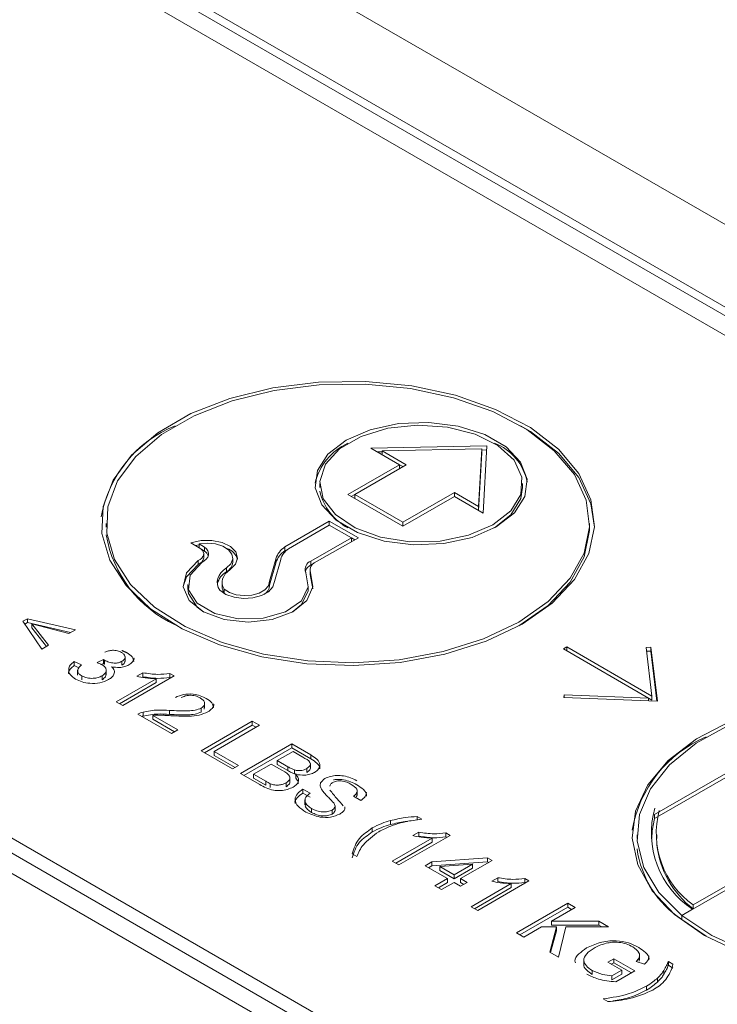
# Model space of a CAD drawing. Extents: x -2438 to -1867, y 1175 to 2170.
# Drawn here: x -2184 to -2183, y 1959 to 1960 of the extents above; entities that cross this region are included whole.
import ezdxf

# ---------------------------------------------------------------- set-up
doc = ezdxf.new("R2010")
doc.units = 0
doc.header["$MEASUREMENT"] = 0
doc.layers.add('Details', color=7, linetype='Continuous', lineweight=5)

msp = doc.modelspace()

# ---------------------------------------------------------------- linework, layer by layer
at = {"layer": 'Details', "color": 7, "linetype": 'Continuous', "lineweight": 9}
for p, q in [((-2181.2876, 1957.4847), (-2196.8942, 1966.4941)), ((-2181.3366, 1957.4798), (-2196.9432, 1966.4893)), ((-2182.7207, 1958.3365), (-2196.8072, 1966.4685)), ((-2180.8825, 1958.7964), (-2185.5212, 1961.4743)), ((-2180.9299, 1958.7917), (-2185.5273, 1961.4458)), ((-2180.0382, 1958.3235), (-2185.4223, 1961.4316)), ((-2185.1599, 1961.4144), (-2179.8615, 1958.3558)), ((-2183.0452, 1959.6092), (-2183.2343, 1959.6056)), ((-2183.2343, 1959.6056), (-2183.1877, 1959.5787)), ((-2183.2159, 1959.5995), (-2183.2235, 1959.5994)), ((-2183.0534, 1959.6045), (-2183.2159, 1959.6014)), ((-2183.2159, 1959.6014), (-2183.1766, 1959.5787)), ((-2183.2159, 1959.595), (-2183.2159, 1959.6014)), ((-2183.0587, 1959.5107), (-2183.0534, 1959.6045)), ((-2183.0534, 1959.598), (-2183.0534, 1959.6045)), ((-2183.0456, 1959.6027), (-2183.0534, 1959.6026)), ((-2183.0514, 1959.5), (-2183.0452, 1959.6092)), ((-2183.0587, 1959.5042), (-2183.0534, 1959.598)), ((-2183.1877, 1959.5787), (-2183.2716, 1959.5303)), ((-2183.1766, 1959.5787), (-2183.2604, 1959.5303)), ((-2183.1877, 1959.5787), (-2183.1821, 1959.5755)), ((-2183.1877, 1959.5723), (-2183.1877, 1959.5787)), ((-2183.3172, 1959.5479), (-2183.3172, 1959.5415)), ((-2182.9872, 1959.5415), (-2182.9872, 1959.5479)), ((-2183.2716, 1959.5303), (-2183.1818, 1959.4785)), ((-2183.2604, 1959.5303), (-2183.266, 1959.5271)), ((-2183.2604, 1959.5303), (-2183.1818, 1959.4849)), ((-2183.2604, 1959.5239), (-2183.2604, 1959.5303)), ((-2183.1818, 1959.4849), (-2183.098, 1959.5334)), ((-2183.1818, 1959.4785), (-2183.098, 1959.5269)), ((-2183.098, 1959.5334), (-2183.0587, 1959.5107)), ((-2183.098, 1959.5269), (-2183.098, 1959.5334)), ((-2183.098, 1959.5269), (-2183.0514, 1959.5)), ((-2183.0587, 1959.5042), (-2183.0587, 1959.5107)), ((-2183.6653, 1959.4831), (-2183.6653, 1959.4767)), ((-2183.3741, 1959.4448), (-2183.3019, 1959.4865)), ((-2183.3682, 1959.4418), (-2183.3019, 1959.4801)), ((-2183.3019, 1959.4865), (-2183.2544, 1959.4597)), ((-2183.3019, 1959.48), (-2183.3019, 1959.4865)), ((-2183.3019, 1959.4801), (-2183.2657, 1959.4596)), ((-2183.1818, 1959.4785), (-2183.1818, 1959.4849)), ((-2182.8779, 1959.4767), (-2182.8779, 1959.4831)), ((-2183.2657, 1959.4596), (-2183.332, 1959.4218)), ((-2183.2544, 1959.4597), (-2183.3264, 1959.4186)), ((-2183.2657, 1959.4596), (-2183.2601, 1959.4564)), ((-2183.2657, 1959.4532), (-2183.2657, 1959.4596)), ((-2183.5109, 1959.4415), (-2183.5272, 1959.4514)), ((-2183.52, 1959.447), (-2183.5139, 1959.4482)), ((-2183.5049, 1959.4444), (-2183.5139, 1959.4499)), ((-2183.5139, 1959.4435), (-2183.5139, 1959.4499)), ((-2183.5049, 1959.4379), (-2183.5139, 1959.4435)), ((-2183.5049, 1959.4379), (-2183.5049, 1959.4444)), ((-2183.3741, 1959.4383), (-2183.3741, 1959.4448)), ((-2183.3741, 1959.4383), (-2183.3682, 1959.4418)), ((-2183.5153, 1959.4163), (-2183.5153, 1959.4227)), ((-2183.5063, 1959.427), (-2183.5063, 1959.4334)), ((-2183.459, 1959.4203), (-2183.459, 1959.4267)), ((-2183.3991, 1959.3889), (-2183.3888, 1959.4248)), ((-2183.3912, 1959.3885), (-2183.381, 1959.4241)), ((-2183.3888, 1959.4183), (-2183.3888, 1959.4248)), ((-2183.4694, 1959.4043), (-2183.4694, 1959.4107)), ((-2183.3991, 1959.3824), (-2183.3888, 1959.4183)), ((-2183.3332, 1959.4086), (-2183.3332, 1959.4022)), ((-2183.332, 1959.4154), (-2183.332, 1959.4218)), ((-2183.327, 1959.4183), (-2183.332, 1959.4154)), ((-2183.3407, 1959.4059), (-2183.3363, 1959.3798)), ((-2183.3329, 1959.4064), (-2183.3284, 1959.3799)), ((-2183.3329, 1959.4), (-2183.3329, 1959.4064)), ((-2183.3329, 1959.4), (-2183.3289, 1959.3765)), ((-2183.5321, 1959.3835), (-2183.5321, 1959.377)), ((-2183.4765, 1959.3869), (-2183.4765, 1959.3805)), ((-2183.4733, 1959.3697), (-2183.4733, 1959.3761)), ((-2183.3991, 1959.3824), (-2183.3991, 1959.3889)), ((-2183.3363, 1959.3734), (-2183.3363, 1959.3798)), ((-2183.4733, 1959.3697), (-2183.4704, 1959.3674)), ((-2183.801, 1959.3236), (-2183.7935, 1959.3279)), ((-2183.7935, 1959.3279), (-2183.7154, 1959.31)), ((-2183.7935, 1959.3215), (-2183.7935, 1959.3279)), ((-2183.77, 1959.2785), (-2183.801, 1959.3236)), ((-2183.7978, 1959.319), (-2183.7935, 1959.3215)), ((-2183.7935, 1959.3215), (-2183.7233, 1959.3054)), ((-2183.7866, 1959.3196), (-2183.7592, 1959.2847)), ((-2183.7261, 1959.3038), (-2183.7866, 1959.3196)), ((-2183.7866, 1959.3132), (-2183.7866, 1959.3196)), ((-2183.7866, 1959.3132), (-2183.7627, 1959.2827)), ((-2183.7154, 1959.31), (-2183.7261, 1959.3038)), ((-2183.7592, 1959.2847), (-2183.77, 1959.2785)), ((-2182.9149, 1959.2818), (-2182.9205, 1959.2786)), ((-2182.9205, 1959.2786), (-2182.7818, 1959.1985)), ((-2182.7763, 1959.2017), (-2182.9149, 1959.2818)), ((-2182.9149, 1959.2753), (-2182.9149, 1959.2818)), ((-2182.778, 1959.2815), (-2182.7859, 1959.2812)), ((-2182.7859, 1959.2812), (-2182.7763, 1959.2017)), ((-2182.7674, 1959.1934), (-2182.778, 1959.2815)), ((-2182.778, 1959.275), (-2182.778, 1959.2815)), ((-2183.6345, 1959.2581), (-2183.6345, 1959.2661)), ((-2182.778, 1959.275), (-2182.7851, 1959.2748)), ((-2182.7681, 1959.1934), (-2182.778, 1959.275)), ((-2183.7175, 1959.2581), (-2183.7057, 1959.2525)), ((-2183.7175, 1959.2517), (-2183.7175, 1959.2581)), ((-2183.7175, 1959.2517), (-2183.7098, 1959.248)), ((-2183.6801, 1959.2563), (-2183.6694, 1959.2612)), ((-2183.6727, 1959.2533), (-2183.6694, 1959.2548)), ((-2183.6694, 1959.2548), (-2183.6694, 1959.2612)), ((-2183.668, 1959.2538), (-2183.668, 1959.2603)), ((-2183.6395, 1959.2522), (-2183.6395, 1959.2586)), ((-2183.7117, 1959.2439), (-2183.7117, 1959.2359)), ((-2183.705, 1959.2284), (-2183.705, 1959.2348)), ((-2183.6719, 1959.2285), (-2183.6719, 1959.2349)), ((-2183.6652, 1959.2367), (-2183.6652, 1959.2448)), ((-2183.649, 1959.1926), (-2183.5839, 1959.2301)), ((-2183.5547, 1959.2346), (-2183.6383, 1959.1864)), ((-2183.6155, 1959.2342), (-2183.6056, 1959.2399)), ((-2183.6056, 1959.2334), (-2183.6056, 1959.2399)), ((-2183.5839, 1959.2237), (-2183.5839, 1959.2301)), ((-2183.5616, 1959.2386), (-2183.5547, 1959.2346)), ((-2183.5616, 1959.2322), (-2183.5616, 1959.2386)), ((-2183.5616, 1959.2322), (-2183.5603, 1959.2314)), ((-2183.6434, 1959.1894), (-2183.5839, 1959.2237)), ((-2182.9194, 1959.2041), (-2182.92, 1959.1995)), ((-2182.92, 1959.1995), (-2182.7674, 1959.1934)), ((-2182.7818, 1959.1985), (-2182.9194, 1959.2041)), ((-2182.9194, 1959.1995), (-2182.9194, 1959.2041)), ((-2182.7763, 1959.1953), (-2182.7818, 1959.1985)), ((-2182.7818, 1959.194), (-2182.7818, 1959.1985)), ((-2182.7763, 1959.1953), (-2182.7763, 1959.2017)), ((-2183.6383, 1959.1864), (-2183.649, 1959.1926)), ((-2183.5104, 1959.1759), (-2183.5104, 1959.1823)), ((-2183.505, 1959.1826), (-2183.505, 1959.1906)), ((-2183.559, 1959.1407), (-2183.6136, 1959.1722)), ((-2183.6051, 1959.1694), (-2183.6051, 1959.1758)), ((-2183.5892, 1959.1704), (-2183.5483, 1959.1468)), ((-2183.5892, 1959.164), (-2183.5892, 1959.1704)), ((-2183.562, 1959.172), (-2183.562, 1959.1784)), ((-2183.5892, 1959.164), (-2183.5539, 1959.1436)), ((-2183.5108, 1959.1128), (-2183.4273, 1959.1611)), ((-2183.5053, 1959.1096), (-2183.4273, 1959.1546)), ((-2183.4155, 1959.1543), (-2183.4894, 1959.1116)), ((-2183.4273, 1959.1611), (-2183.4155, 1959.1543)), ((-2183.4273, 1959.1546), (-2183.4273, 1959.1611)), ((-2183.4273, 1959.1546), (-2183.4211, 1959.151)), ((-2183.5483, 1959.1468), (-2183.559, 1959.1407)), ((-2183.4466, 1959.0758), (-2183.3631, 1959.124)), ((-2183.3631, 1959.124), (-2183.3318, 1959.1059)), ((-2183.3631, 1959.1175), (-2183.3631, 1959.124)), ((-2183.4594, 1959.0832), (-2183.5108, 1959.1128)), ((-2183.4894, 1959.1116), (-2183.4498, 1959.0887)), ((-2183.4894, 1959.1052), (-2183.4894, 1959.1116)), ((-2183.4894, 1959.1052), (-2183.4554, 1959.0855)), ((-2183.441, 1959.0725), (-2183.3631, 1959.1175)), ((-2183.3609, 1959.1116), (-2183.3866, 1959.0968)), ((-2183.3631, 1959.1175), (-2183.3318, 1959.0995)), ((-2183.345, 1959.1024), (-2183.3609, 1959.1116)), ((-2183.3318, 1959.0995), (-2183.3318, 1959.1059)), ((-2182.7719, 1959.0091), (-2182.604, 1959.1061)), ((-2182.5984, 1959.1028), (-2182.7645, 1959.007)), ((-2183.4498, 1959.0887), (-2183.4594, 1959.0832)), ((-2183.3963, 1959.0912), (-2183.4252, 1959.0745)), ((-2183.3779, 1959.0806), (-2183.3963, 1959.0912)), ((-2183.3866, 1959.0968), (-2183.3694, 1959.0868)), ((-2183.3866, 1959.0903), (-2183.3866, 1959.0968)), ((-2183.3866, 1959.0903), (-2183.3694, 1959.0804)), ((-2183.3694, 1959.0804), (-2183.3694, 1959.0868)), ((-2183.3326, 1959.084), (-2183.3326, 1959.0921)), ((-2183.4152, 1959.0577), (-2183.4466, 1959.0758)), ((-2183.4252, 1959.0745), (-2183.4054, 1959.0631)), ((-2183.4252, 1959.0681), (-2183.4252, 1959.0745)), ((-2183.3584, 1959.0752), (-2183.3584, 1959.0816)), ((-2183.3563, 1959.0679), (-2183.3563, 1959.0743)), ((-2183.3387, 1959.0772), (-2183.3387, 1959.0837)), ((-2183.4252, 1959.0681), (-2183.4054, 1959.0567)), ((-2183.4054, 1959.0567), (-2183.4054, 1959.0631)), ((-2183.3979, 1959.0528), (-2183.3979, 1959.0592)), ((-2183.3722, 1959.0542), (-2183.3722, 1959.0606)), ((-2183.3659, 1959.0615), (-2183.3659, 1959.0695)), ((-2183.3449, 1959.0504), (-2183.3331, 1959.0436)), ((-2183.3449, 1959.044), (-2183.3449, 1959.0504)), ((-2183.3449, 1959.044), (-2183.3331, 1959.0372)), ((-2183.2507, 1959.0319), (-2183.2624, 1959.0387)), ((-2183.2565, 1959.04), (-2183.2565, 1959.0481)), ((-2183.3415, 1959.033), (-2183.3415, 1959.025)), ((-2183.2925, 1959.0151), (-2183.2925, 1959.0231)), ((-2183.3308, 1959.0123), (-2183.3308, 1959.0188)), ((-2183.2971, 1959.0097), (-2183.2971, 1959.0162)), ((-2183.1586, 1959.0059), (-2183.1511, 1959.0016)), ((-2183.1586, 1958.9995), (-2183.1586, 1959.0059)), ((-2182.7719, 1959.0027), (-2182.7719, 1959.0091)), ((-2182.7719, 1959.0027), (-2182.7645, 1959.007)), ((-2183.2023, 1958.9926), (-2183.2023, 1958.9991)), ((-2183.2319, 1958.9807), (-2183.2319, 1958.9871)), ((-2183.105, 1958.975), (-2183.1886, 1958.9268)), ((-2183.1658, 1958.9746), (-2183.1559, 1958.9803)), ((-2183.1559, 1958.9738), (-2183.1559, 1958.9803)), ((-2183.1119, 1958.979), (-2183.105, 1958.975)), ((-2183.1119, 1958.9726), (-2183.1119, 1958.979)), ((-2182.8006, 1958.9761), (-2182.8006, 1958.9697)), ((-2182.7685, 1958.9761), (-2182.7685, 1958.9697)), ((-2183.1993, 1958.933), (-2183.1342, 1958.9705)), ((-2183.1937, 1958.9298), (-2183.1342, 1958.9641)), ((-2183.1342, 1958.9641), (-2183.1342, 1958.9705)), ((-2183.1119, 1958.9726), (-2183.1106, 1958.9718)), ((-2183.2571, 1958.9404), (-2183.2646, 1958.9447)), ((-2183.1886, 1958.9268), (-2183.1993, 1958.933)), ((-2183.1457, 1958.9256), (-2183.135, 1958.9317)), ((-2183.1093, 1958.9045), (-2183.1457, 1958.9256)), ((-2183.135, 1958.9317), (-2183.044, 1958.9385)), ((-2183.135, 1958.9253), (-2183.044, 1958.9321)), ((-2183.135, 1958.9253), (-2183.135, 1958.9317)), ((-2183.0685, 1958.9281), (-2183.1218, 1958.9241)), ((-2183.0986, 1958.9107), (-2183.0685, 1958.9281)), ((-2183.0365, 1958.9342), (-2183.0879, 1958.9045)), ((-2183.0685, 1958.9217), (-2183.0685, 1958.9281)), ((-2183.044, 1958.9385), (-2183.0365, 1958.9342)), ((-2183.044, 1958.9321), (-2183.044, 1958.9385)), ((-2183.044, 1958.9321), (-2183.0421, 1958.931)), ((-2182.7093, 1958.8617), (-2182.5977, 1958.9261)), ((-2183.1402, 1958.9223), (-2183.135, 1958.9253)), ((-2183.1218, 1958.9241), (-2183.0986, 1958.9107)), ((-2183.1218, 1958.9177), (-2183.1218, 1958.9241)), ((-2183.1218, 1958.9177), (-2183.0986, 1958.9043)), ((-2183.0986, 1958.9043), (-2183.0685, 1958.9217)), ((-2183.0986, 1958.9043), (-2183.0986, 1958.9107)), ((-2182.6102, 1958.9125), (-2182.7279, 1958.8445)), ((-2183.1297, 1958.8928), (-2183.1093, 1958.9045)), ((-2183.1241, 1958.8896), (-2183.1093, 1958.8981)), ((-2183.0986, 1958.8984), (-2183.119, 1958.8866)), ((-2183.1093, 1958.8981), (-2183.1093, 1958.9045)), ((-2183.0879, 1958.8922), (-2183.0986, 1958.8984)), ((-2183.0879, 1958.9045), (-2183.0772, 1958.8984)), ((-2183.0879, 1958.8981), (-2183.0879, 1958.9045)), ((-2183.0772, 1958.8984), (-2183.0879, 1958.8922)), ((-2183.0879, 1958.8981), (-2183.0828, 1958.8951)), ((-2183.0708, 1958.8588), (-2183.0057, 1958.8964)), ((-2182.9766, 1958.9008), (-2183.0601, 1958.8526)), ((-2183.0373, 1958.9004), (-2183.0274, 1958.9061)), ((-2183.0274, 1958.8997), (-2183.0274, 1958.9061)), ((-2183.0057, 1958.8899), (-2183.0057, 1958.8964)), ((-2182.9834, 1958.9048), (-2182.9766, 1958.9008)), ((-2182.9834, 1958.8984), (-2182.9834, 1958.9048)), ((-2182.9834, 1958.8984), (-2182.9821, 1958.8976)), ((-2183.119, 1958.8866), (-2183.1297, 1958.8928)), ((-2183.0652, 1958.8556), (-2183.0057, 1958.8899)), ((-2182.9969, 1958.8161), (-2182.9134, 1958.8644)), ((-2182.9134, 1958.8644), (-2182.9016, 1958.8576)), ((-2182.9134, 1958.8579), (-2182.9134, 1958.8644)), ((-2182.7093, 1958.8552), (-2182.7093, 1958.8617)), ((-2183.0601, 1958.8526), (-2183.0708, 1958.8588)), ((-2182.9913, 1958.8129), (-2182.9134, 1958.8579)), ((-2182.9016, 1958.8576), (-2182.9401, 1958.8353)), ((-2182.9134, 1958.8579), (-2182.9072, 1958.8543)), ((-2182.7279, 1958.8445), (-2182.7105, 1958.8546)), ((-2182.7105, 1958.8546), (-2182.7105, 1958.8546)), ((-2182.9401, 1958.8353), (-2182.8631, 1958.8353)), ((-2182.9401, 1958.8289), (-2182.9401, 1958.8353)), ((-2182.8631, 1958.8353), (-2182.847, 1958.826)), ((-2182.8631, 1958.8289), (-2182.8631, 1958.8353)), ((-2182.7279, 1958.8381), (-2182.7279, 1958.8445)), ((-2182.7279, 1958.8381), (-2182.7279, 1958.8445)), ((-2182.7279, 1958.8381), (-2182.6881, 1958.8106)), ((-2182.7279, 1958.8381), (-2182.7279, 1958.8381)), ((-2182.9851, 1958.8093), (-2182.9969, 1958.8161)), ((-2182.9562, 1958.826), (-2182.9851, 1958.8093)), ((-2182.9317, 1958.826), (-2182.9562, 1958.826)), ((-2182.9429, 1958.785), (-2182.9317, 1958.826)), ((-2182.9414, 1958.7841), (-2182.9317, 1958.8196)), ((-2182.9401, 1958.8289), (-2182.8631, 1958.8289)), ((-2182.9317, 1958.8196), (-2182.9317, 1958.826)), ((-2182.9168, 1958.826), (-2182.9284, 1958.7766)), ((-2182.847, 1958.826), (-2182.9168, 1958.826)), ((-2182.8631, 1958.8289), (-2182.8581, 1958.826)), ((-2182.9284, 1958.7766), (-2182.9429, 1958.785)), ((-2182.8872, 1958.7727), (-2182.8872, 1958.7646)), ((-2182.8481, 1958.7686), (-2182.8384, 1958.7741)), ((-2182.8256, 1958.7556), (-2182.8481, 1958.7686)), ((-2182.8425, 1958.7653), (-2182.8384, 1958.7677)), ((-2182.8384, 1958.7741), (-2182.8042, 1958.7543)), ((-2182.8384, 1958.7677), (-2182.8384, 1958.7741)), ((-2182.8384, 1958.7677), (-2182.8097, 1958.7511)), ((-2182.7884, 1958.765), (-2182.8019, 1958.7697)), ((-2182.7964, 1958.7724), (-2182.7964, 1958.7805)), ((-2182.7496, 1958.7698), (-2182.7421, 1958.7655)), ((-2182.7496, 1958.7634), (-2182.7496, 1958.7698)), ((-2182.8739, 1958.7486), (-2182.8739, 1958.7551)), ((-2182.8414, 1958.7464), (-2182.8256, 1958.7556)), ((-2182.8414, 1958.74), (-2182.8256, 1958.7491)), ((-2182.8042, 1958.7543), (-2182.8351, 1958.7365)), ((-2182.8256, 1958.7491), (-2182.8256, 1958.7556)), ((-2182.7569, 1958.7485), (-2182.7569, 1958.7549)), ((-2182.7496, 1958.7634), (-2182.7421, 1958.759)), ((-2182.8414, 1958.74), (-2182.8414, 1958.7464)), ((-2182.7673, 1958.7362), (-2182.7673, 1958.7426)), ((-2182.7854, 1958.7229), (-2182.7854, 1958.7293)), ((-2182.8481, 1958.7043), (-2182.8556, 1958.7086))]:
    msp.add_line(p, q, dxfattribs=at)
at = {"layer": 'Details', "color": 7, "linetype": 'Continuous', "lineweight": 9, "flags": 128}
for points in [[(-2182.9876, 1959.3192), (-2182.939, 1959.3532), (-2182.9024, 1959.3919), (-2182.8792, 1959.4339), (-2182.8701, 1959.4776), (-2182.8756, 1959.5216), (-2182.8953, 1959.5642), (-2182.9287, 1959.6038), (-2182.9744, 1959.6391), (-2183.0309, 1959.6687), (-2183.0961, 1959.6917), (-2183.1676, 1959.7071), (-2183.2429, 1959.7144), (-2183.3193, 1959.7133), (-2183.3939, 1959.704), (-2183.464, 1959.6866), (-2183.5273, 1959.6619), (-2183.5812, 1959.6307), (-2183.624, 1959.5942), (-2183.6541, 1959.5537), (-2183.6703, 1959.5107), (-2183.6721, 1959.4666), (-2183.6595, 1959.4231), (-2183.6328, 1959.3819), (-2183.5931, 1959.3442), (-2183.5417, 1959.3116), (-2183.4806, 1959.2852), (-2183.4119, 1959.2659), (-2183.3382, 1959.2545), (-2183.262, 1959.2514), (-2183.1862, 1959.2566), (-2183.1135, 1959.27), (-2183.0465, 1959.2912), (-2182.9876, 1959.3192)], [(-2182.9932, 1959.3224), (-2182.9455, 1959.3558), (-2182.9097, 1959.3937), (-2182.8869, 1959.4348), (-2182.878, 1959.4777), (-2182.8833, 1959.5208), (-2182.9027, 1959.5626), (-2182.9354, 1959.6014), (-2182.9803, 1959.636), (-2183.0356, 1959.6651), (-2183.0996, 1959.6876), (-2183.1697, 1959.7027), (-2183.2435, 1959.7098), (-2183.3183, 1959.7088), (-2183.3915, 1959.6996), (-2183.4603, 1959.6826), (-2183.5222, 1959.6584), (-2183.5752, 1959.6279), (-2183.6171, 1959.5921), (-2183.6466, 1959.5524), (-2183.6625, 1959.5101), (-2183.6643, 1959.4669), (-2183.6519, 1959.4243), (-2183.6257, 1959.3838), (-2183.5868, 1959.3469), (-2183.5364, 1959.315), (-2183.4765, 1959.2891), (-2183.4092, 1959.2702), (-2183.3369, 1959.259), (-2183.2622, 1959.2559), (-2183.1879, 1959.2611), (-2183.1166, 1959.2742), (-2183.0509, 1959.2949), (-2182.9932, 1959.3224)], [(-2183.0299, 1959.4774), (-2183.0004, 1959.5001), (-2182.9832, 1959.5267), (-2182.9797, 1959.5551), (-2182.9902, 1959.5828), (-2183.0138, 1959.6078), (-2183.0486, 1959.6279), (-2183.0918, 1959.6415), (-2183.1399, 1959.6475), (-2183.189, 1959.6455), (-2183.2351, 1959.6356), (-2183.2745, 1959.6185), (-2183.304, 1959.5958), (-2183.3212, 1959.5692), (-2183.3247, 1959.5408), (-2183.3142, 1959.5131), (-2183.2906, 1959.4881), (-2183.2558, 1959.468), (-2183.2126, 1959.4544), (-2183.1645, 1959.4484), (-2183.1155, 1959.4504), (-2183.0693, 1959.4603), (-2183.0299, 1959.4774)], [(-2183.0355, 1959.4806), (-2183.0063, 1959.5034), (-2182.99, 1959.5302), (-2182.9882, 1959.5586), (-2183.0009, 1959.586), (-2183.0271, 1959.6101), (-2183.0644, 1959.6286), (-2183.1095, 1959.64), (-2183.1584, 1959.6432), (-2183.2067, 1959.6379), (-2183.2502, 1959.6246), (-2183.285, 1959.6045), (-2183.308, 1959.5794), (-2183.3171, 1959.5515), (-2183.3116, 1959.5233), (-2183.2919, 1959.4973), (-2183.2599, 1959.4757), (-2183.2182, 1959.4606), (-2183.1707, 1959.4533), (-2183.1215, 1959.4543), (-2183.0751, 1959.4637), (-2183.0355, 1959.4806)], [(-2182.87, 1959.4767), (-2182.8756, 1959.5152), (-2182.8953, 1959.5577), (-2182.9287, 1959.5974), (-2182.9744, 1959.6327), (-2182.9904, 1959.6422)], [(-2183.0328, 1959.4758), (-2183.0063, 1959.497), (-2182.99, 1959.5238), (-2182.9872, 1959.5415)], [(-2182.9932, 1959.316), (-2182.9455, 1959.3493), (-2182.9097, 1959.3873), (-2182.8869, 1959.4284), (-2182.878, 1959.4713), (-2182.8779, 1959.4767)], [(-2183.5272, 1959.4514), (-2183.5107, 1959.4551), (-2183.4931, 1959.4552), (-2183.4765, 1959.4519), (-2183.4629, 1959.4454), (-2183.4541, 1959.4365), (-2183.4511, 1959.4265), (-2183.4544, 1959.4165), (-2183.4634, 1959.4078)], [(-2183.5153, 1959.4227), (-2183.512, 1959.4245), (-2183.5094, 1959.4266), (-2183.5076, 1959.429), (-2183.5065, 1959.4316), (-2183.5064, 1959.4342), (-2183.5071, 1959.4367), (-2183.5086, 1959.4392), (-2183.5109, 1959.4415)], [(-2183.5139, 1959.4499), (-2183.5004, 1959.4511), (-2183.487, 1959.4497), (-2183.4751, 1959.4459), (-2183.4659, 1959.4401), (-2183.4604, 1959.4329), (-2183.4591, 1959.4251), (-2183.4622, 1959.4174), (-2183.4694, 1959.4107)], [(-2183.5097, 1959.4194), (-2183.5055, 1959.4219), (-2183.5022, 1959.4248), (-2183.4999, 1959.428), (-2183.4987, 1959.4313), (-2183.4985, 1959.4348), (-2183.4996, 1959.4382), (-2183.5017, 1959.4414), (-2183.5049, 1959.4444)], [(-2183.3284, 1959.3799), (-2183.3382, 1959.3576), (-2183.3615, 1959.339), (-2183.395, 1959.3267), (-2183.4341, 1959.3224), (-2183.4731, 1959.3267), (-2183.5067, 1959.339), (-2183.53, 1959.3576), (-2183.5398, 1959.3798), (-2183.5346, 1959.4026), (-2183.5153, 1959.4227)], [(-2183.5153, 1959.4163), (-2183.512, 1959.4181), (-2183.5094, 1959.4202), (-2183.5076, 1959.4226), (-2183.5065, 1959.4251), (-2183.5063, 1959.427)], [(-2183.5398, 1959.3803), (-2183.5346, 1959.3962), (-2183.5153, 1959.4163)], [(-2183.3363, 1959.3798), (-2183.3473, 1959.3572), (-2183.3733, 1959.3391), (-2183.4098, 1959.3287), (-2183.4504, 1959.3277), (-2183.4883, 1959.3364), (-2183.5168, 1959.3531), (-2183.531, 1959.3751), (-2183.5285, 1959.3986), (-2183.5097, 1959.4194)], [(-2183.4694, 1959.4107), (-2183.4743, 1959.4068), (-2183.4784, 1959.4025), (-2183.4814, 1959.398), (-2183.4834, 1959.3933), (-2183.4843, 1959.3884), (-2183.4841, 1959.3836), (-2183.4828, 1959.3788), (-2183.4804, 1959.3741)], [(-2183.4634, 1959.4078), (-2183.4677, 1959.4044), (-2183.4712, 1959.4007), (-2183.4738, 1959.3968), (-2183.4756, 1959.3927), (-2183.4764, 1959.3885), (-2183.4763, 1959.3843), (-2183.4752, 1959.3802), (-2183.4733, 1959.3761)], [(-2183.3332, 1959.4022), (-2183.3332, 1959.4016), (-2183.3329, 1959.4)], [(-2183.5061, 1959.3387), (-2183.5168, 1959.3467), (-2183.531, 1959.3687), (-2183.5321, 1959.377)], [(-2183.4804, 1959.3741), (-2183.4703, 1959.3673), (-2183.4569, 1959.3628), (-2183.4418, 1959.3609), (-2183.4264, 1959.3619), (-2183.4124, 1959.3656), (-2183.4011, 1959.3718), (-2183.3938, 1959.3797), (-2183.3912, 1959.3885)], [(-2183.4733, 1959.3761), (-2183.4646, 1959.3706), (-2183.4534, 1959.3669), (-2183.4407, 1959.3654), (-2183.4279, 1959.3664), (-2183.4162, 1959.3696), (-2183.407, 1959.3748), (-2183.401, 1959.3815), (-2183.3991, 1959.3889)], [(-2183.3363, 1959.3734), (-2183.3473, 1959.3508), (-2183.3621, 1959.3387)], [(-2182.6475, 1959.1617), (-2182.704, 1959.1321), (-2182.7498, 1959.0968), (-2182.7831, 1959.0572), (-2182.8029, 1959.0146), (-2182.8084, 1958.9706), (-2182.7993, 1958.9269), (-2182.776, 1958.8849), (-2182.7395, 1958.8462), (-2182.6908, 1958.8122)], [(-2182.6499, 1959.155), (-2182.7041, 1959.1252), (-2182.7476, 1959.09), (-2182.7788, 1959.0507), (-2182.7965, 1959.0088), (-2182.8002, 1958.9656), (-2182.7896, 1958.9228), (-2182.7652, 1958.882), (-2182.7279, 1958.8445)], [(-2182.7764, 1958.9697), (-2182.7757, 1958.9825), (-2182.7719, 1959.0027)], [(-2182.7279, 1958.8445), (-2182.6789, 1958.8118), (-2182.6201, 1958.7851)], [(-2182.6908, 1958.8122), (-2182.632, 1958.7842)]]:
    msp.add_lwpolyline(points, dxfattribs=at)
at = {"layer": 'Details', "color": 7, "linetype": 'Continuous', "lineweight": 9}
for centre, radius, start, end in [((-2183.4803, 1959.4604), 0.1957, 111.7438, 170.2228), ((-2183.2312, 1959.5261), 0.0965, 114.7622, 166.44), ((-2183.0639, 1959.5333), 0.0862, 11.5559, 68.8608), ((-2183.227, 1959.5572), 0.0929, 193.604, 241.2548), ((-2183.4682, 1959.499), 0.2001, 189.9467, 244.9962), ((-2183.4768, 1959.4171), 0.0265, 16.4408, 72.3189), ((-2183.3547, 1959.4147), 0.0358, 122.9336, 162.4944), ((-2183.3508, 1959.4154), 0.0316, 123.3851, 162.7473), ((-2183.5146, 1959.4244), 0.0167, 20.6297, 54.3326), ((-2183.3547, 1959.4083), 0.0358, 122.9336, 162.4944), ((-2183.4794, 1959.4222), 0.0205, 299.0842, 353.2653), ((-2183.3262, 1959.4079), 0.0151, 112.6709, 195.5127), ((-2183.324, 1959.3996), 0.0177, 117.0945, 160.3871), ((-2183.3219, 1959.4081), 0.0114, 112.9065, 195.9261), ((-2183.4545, 1959.3778), 0.0304, 119.3807, 166.8168), ((-2183.4553, 1959.3809), 0.0211, 182.3458, 211.9441), ((-2183.4173, 1959.3834), 0.0183, 299.2995, 354.8267), ((-2182.6089, 1958.9487), 0.2027, 113.0138, 170.0582), ((-2182.6279, 1958.9792), 0.1494, 164.4603, 236.4726), ((-2182.6252, 1958.9787), 0.1441, 165.1443, 234.3224), ((-2182.6132, 1958.9788), 0.1565, 187.0309, 232.1125), ((-2182.637, 1958.9761), 0.1652, 188.093, 236.643)]:
    msp.add_arc(centre, radius, start, end, dxfattribs=at)
for points, knots in [([(-2183.6403, 1959.2729), (-2183.6424, 1959.2739), (-2183.6467, 1959.276), (-2183.6547, 1959.2767), (-2183.6617, 1959.2756), (-2183.6653, 1959.2742), (-2183.6672, 1959.2736)], [0, 0, 0, 0, 0.280001, 0.559131, 0.77932, 1, 1, 1, 1]), ([(-2183.6395, 1959.2586), (-2183.6379, 1959.2598), (-2183.6346, 1959.2622), (-2183.6341, 1959.2665), (-2183.6363, 1959.2702), (-2183.6389, 1959.272), (-2183.6403, 1959.2729)], [0, 0, 0, 0, 0.27946, 0.558952, 0.779255, 1, 1, 1, 1]), ([(-2183.631, 1959.2722), (-2183.6279, 1959.2701), (-2183.6218, 1959.2659), (-2183.6207, 1959.2606), (-2183.6201, 1959.2579)], [0, 0, 0, 0, 0.508068, 1, 1, 1, 1]), ([(-2183.6201, 1959.2643), (-2183.6201, 1959.2643), (-2183.6192, 1959.2621), (-2183.6219, 1959.2576), (-2183.6263, 1959.2543), (-2183.6284, 1959.2526)], [0, 0, 0, 0, 0.018695, 0.509508, 1, 1, 1, 1]), ([(-2183.7261, 1959.2381), (-2183.7262, 1959.2384), (-2183.7271, 1959.241), (-2183.7242, 1959.246), (-2183.7197, 1959.2498), (-2183.7175, 1959.2517)], [0, 0, 0, 0, 0.061574, 0.530471, 1, 1, 1, 1]), ([(-2183.7151, 1959.2295), (-2183.7184, 1959.2318), (-2183.725, 1959.2364), (-2183.7272, 1959.2448), (-2183.7245, 1959.2524), (-2183.7198, 1959.2562), (-2183.7175, 1959.2581)], [0, 0, 0, 0, 0.279911, 0.559249, 0.779476, 1, 1, 1, 1]), ([(-2183.7057, 1959.2525), (-2183.7073, 1959.251), (-2183.7105, 1959.2478), (-2183.7124, 1959.2427), (-2183.71, 1959.2381), (-2183.7067, 1959.2359), (-2183.705, 1959.2348)], [0, 0, 0, 0, 0.280881, 0.560073, 0.779653, 1, 1, 1, 1]), ([(-2183.6721, 1959.253), (-2183.6735, 1959.2537), (-2183.676, 1959.2549), (-2183.6789, 1959.2559), (-2183.6801, 1959.2563)], [0, 0, 0, 0, 0.5597721, 1, 1, 1, 1]), ([(-2183.6719, 1959.2349), (-2183.6699, 1959.2364), (-2183.6657, 1959.2394), (-2183.6647, 1959.2448), (-2183.667, 1959.2496), (-2183.6704, 1959.2518), (-2183.6721, 1959.253)], [0, 0, 0, 0, 0.279747, 0.559171, 0.779444, 1, 1, 1, 1]), ([(-2183.6694, 1959.2612), (-2183.6691, 1959.261), (-2183.6687, 1959.2607), (-2183.6682, 1959.2604), (-2183.668, 1959.2603)], [0, 0, 0, 0, 0.560003, 1, 1, 1, 1]), ([(-2183.6694, 1959.2548), (-2183.6691, 1959.2546), (-2183.6687, 1959.2543), (-2183.6682, 1959.254), (-2183.668, 1959.2538)], [0, 0, 0, 0, 0.560003, 1, 1, 1, 1]), ([(-2183.668, 1959.2603), (-2183.6656, 1959.2592), (-2183.661, 1959.2569), (-2183.6529, 1959.2553), (-2183.6449, 1959.2559), (-2183.6413, 1959.2577), (-2183.6395, 1959.2586)], [0, 0, 0, 0, 0.2806803, 0.5609514, 0.7800568, 1, 1, 1, 1]), ([(-2183.6564, 1959.2497), (-2183.6547, 1959.2477), (-2183.6513, 1959.2439), (-2183.6518, 1959.2377), (-2183.6554, 1959.2325), (-2183.6594, 1959.23), (-2183.6613, 1959.2287)], [0, 0, 0, 0, 0.279807, 0.559185, 0.779408, 1, 1, 1, 1]), ([(-2183.6284, 1959.2526), (-2183.6306, 1959.2516), (-2183.635, 1959.2495), (-2183.645, 1959.2479), (-2183.6521, 1959.249), (-2183.6564, 1959.2497)], [0, 0, 0, 0, 0.280496, 0.561003, 1, 1, 1, 1]), ([(-2183.6395, 1959.2522), (-2183.6378, 1959.2534), (-2183.6349, 1959.2553), (-2183.6349, 1959.2579), (-2183.6349, 1959.2589)], [0, 0, 0, 0, 0.597493, 1, 1, 1, 1]), ([(-2183.705, 1959.2348), (-2183.7023, 1959.2335), (-2183.6969, 1959.231), (-2183.6869, 1959.2304), (-2183.6782, 1959.2319), (-2183.674, 1959.2339), (-2183.6719, 1959.2349)], [0, 0, 0, 0, 0.279883, 0.558993, 0.779319, 1, 1, 1, 1]), ([(-2183.6719, 1959.2285), (-2183.6698, 1959.23), (-2183.6659, 1959.2326), (-2183.6657, 1959.2361), (-2183.6656, 1959.2376)], [0, 0, 0, 0, 0.559548, 1, 1, 1, 1]), ([(-2183.5839, 1959.2301), (-2183.59, 1959.2305), (-2183.6008, 1959.231), (-2183.611, 1959.2332), (-2183.6155, 1959.2342)], [0, 0, 0, 0, 0.559686, 1, 1, 1, 1]), ([(-2183.6056, 1959.2399), (-2183.5974, 1959.2386), (-2183.5829, 1959.2362), (-2183.5681, 1959.2379), (-2183.5616, 1959.2386)], [0, 0, 0, 0, 0.560427, 1, 1, 1, 1]), ([(-2183.6056, 1959.2334), (-2183.5974, 1959.2321), (-2183.5829, 1959.2298), (-2183.5681, 1959.2314), (-2183.5616, 1959.2322)], [0, 0, 0, 0, 0.560427, 1, 1, 1, 1]), ([(-2183.6613, 1959.2287), (-2183.6658, 1959.2267), (-2183.6747, 1959.2227), (-2183.691, 1959.2221), (-2183.705, 1959.2245), (-2183.7117, 1959.2278), (-2183.7151, 1959.2295)], [0, 0, 0, 0, 0.279401, 0.559064, 0.779378, 1, 1, 1, 1]), ([(-2183.5526, 1959.1997), (-2183.5483, 1959.2015), (-2183.5397, 1959.2051), (-2183.5243, 1959.2057), (-2183.5115, 1959.2027), (-2183.5054, 1959.1995), (-2183.5023, 1959.1979)], [0, 0, 0, 0, 0.280235, 0.558893, 0.779132, 1, 1, 1, 1]), ([(-2183.5121, 1959.1989), (-2183.5146, 1959.2001), (-2183.5196, 1959.2026), (-2183.5289, 1959.2036), (-2183.5371, 1959.2023), (-2183.541, 1959.2003), (-2183.543, 1959.1994)], [0, 0, 0, 0, 0.28041, 0.559489, 0.779375, 1, 1, 1, 1]), ([(-2183.5104, 1959.1823), (-2183.5086, 1959.1837), (-2183.5049, 1959.1865), (-2183.5048, 1959.1916), (-2183.5074, 1959.1958), (-2183.5106, 1959.1979), (-2183.5121, 1959.1989)], [0, 0, 0, 0, 0.27908, 0.558612, 0.779043, 1, 1, 1, 1]), ([(-2183.562, 1959.1784), (-2183.5521, 1959.178), (-2183.5383, 1959.1774), (-2183.5202, 1959.1784), (-2183.5137, 1959.181), (-2183.5104, 1959.1823)], [0, 0, 0, 0, 0.561313, 0.781386, 1, 1, 1, 1]), ([(-2183.5023, 1959.1979), (-2183.4988, 1959.1956), (-2183.492, 1959.1913), (-2183.4909, 1959.1855), (-2183.4903, 1959.1827)], [0, 0, 0, 0, 0.518276, 1, 1, 1, 1]), ([(-2183.4903, 1959.1892), (-2183.4903, 1959.189), (-2183.4893, 1959.1865), (-2183.4922, 1959.1815), (-2183.4971, 1959.178), (-2183.4996, 1959.1762)], [0, 0, 0, 0, 0.040235, 0.519958, 1, 1, 1, 1]), ([(-2183.6136, 1959.1722), (-2183.6122, 1959.173), (-2183.6096, 1959.1744), (-2183.6065, 1959.1754), (-2183.6051, 1959.1758)], [0, 0, 0, 0, 0.559956, 1, 1, 1, 1]), ([(-2183.6051, 1959.1758), (-2183.5972, 1959.1773), (-2183.5831, 1959.1799), (-2183.5685, 1959.1789), (-2183.562, 1959.1784)], [0, 0, 0, 0, 0.558359, 1, 1, 1, 1]), ([(-2183.6051, 1959.1694), (-2183.5972, 1959.1708), (-2183.5831, 1959.1734), (-2183.5685, 1959.1725), (-2183.562, 1959.172)], [0, 0, 0, 0, 0.558359, 1, 1, 1, 1]), ([(-2183.5571, 1959.1698), (-2183.5607, 1959.17), (-2183.5667, 1959.1703), (-2183.575, 1959.1707), (-2183.5821, 1959.171), (-2183.5868, 1959.1706), (-2183.5892, 1959.1704)], [0, 0, 0, 0, 0.340038, 0.560063, 0.78009, 1, 1, 1, 1]), ([(-2183.562, 1959.172), (-2183.5521, 1959.1716), (-2183.5383, 1959.171), (-2183.5202, 1959.1719), (-2183.5137, 1959.1746), (-2183.5104, 1959.1759)], [0, 0, 0, 0, 0.561313, 0.781386, 1, 1, 1, 1]), ([(-2183.4996, 1959.1762), (-2183.5042, 1959.1742), (-2183.5133, 1959.1702), (-2183.5339, 1959.1687), (-2183.5483, 1959.1694), (-2183.5571, 1959.1698)], [0, 0, 0, 0, 0.2787415, 0.5588337, 1, 1, 1, 1]), ([(-2183.3387, 1959.0837), (-2183.3366, 1959.0851), (-2183.3336, 1959.0873), (-2183.3323, 1959.091), (-2183.3341, 1959.0965), (-2183.3402, 1959.0998), (-2183.345, 1959.1024)], [0, 0, 0, 0, 0.249512, 0.375019, 0.500244, 1, 1, 1, 1]), ([(-2183.3318, 1959.1059), (-2183.3282, 1959.1037), (-2183.3211, 1959.0993), (-2183.316, 1959.0911), (-2183.3183, 1959.0831), (-2183.3233, 1959.0794), (-2183.3258, 1959.0775)], [0, 0, 0, 0, 0.281116, 0.560026, 0.780112, 1, 1, 1, 1]), ([(-2183.3694, 1959.0868), (-2183.3675, 1959.0857), (-2183.3641, 1959.0838), (-2183.3602, 1959.0823), (-2183.3584, 1959.0816)], [0, 0, 0, 0, 0.560393, 1, 1, 1, 1]), ([(-2183.3318, 1959.0995), (-2183.3284, 1959.0973), (-2183.3215, 1959.0929), (-2183.3163, 1959.0867), (-2183.3173, 1959.0835), (-2183.3174, 1959.0833)], [0, 0, 0, 0, 0.4837173, 0.9636389, 1, 1, 1, 1]), ([(-2183.3722, 1959.0606), (-2183.3701, 1959.0621), (-2183.3669, 1959.0644), (-2183.3656, 1959.0683), (-2183.3668, 1959.0741), (-2183.373, 1959.0777), (-2183.3779, 1959.0806)], [0, 0, 0, 0, 0.249802, 0.375546, 0.501154, 1, 1, 1, 1]), ([(-2183.3694, 1959.0804), (-2183.3675, 1959.0793), (-2183.3641, 1959.0774), (-2183.3602, 1959.0758), (-2183.3584, 1959.0752)], [0, 0, 0, 0, 0.560393, 1, 1, 1, 1]), ([(-2183.3563, 1959.0743), (-2183.3548, 1959.0724), (-2183.3517, 1959.0686), (-2183.3518, 1959.0626), (-2183.3549, 1959.0575), (-2183.3587, 1959.055), (-2183.3606, 1959.0537)], [0, 0, 0, 0, 0.280211, 0.55967, 0.779709, 1, 1, 1, 1]), ([(-2183.3584, 1959.0816), (-2183.3565, 1959.0811), (-2183.3528, 1959.0802), (-2183.3453, 1959.0806), (-2183.3412, 1959.0825), (-2183.3387, 1959.0837)], [0, 0, 0, 0, 0.280869, 0.561063, 1, 1, 1, 1]), ([(-2183.3258, 1959.0775), (-2183.3282, 1959.0764), (-2183.333, 1959.0741), (-2183.3439, 1959.0725), (-2183.3516, 1959.0736), (-2183.3563, 1959.0743)], [0, 0, 0, 0, 0.280336, 0.5608, 1, 1, 1, 1]), ([(-2183.3387, 1959.0772), (-2183.3367, 1959.0787), (-2183.3338, 1959.0809), (-2183.3324, 1959.0838), (-2183.3327, 1959.0848), (-2183.3327, 1959.0848)], [0, 0, 0, 0, 0.644423, 0.968572, 1, 1, 1, 1]), ([(-2183.3089, 1959.0675), (-2183.306, 1959.0688), (-2183.3003, 1959.0715), (-2183.2894, 1959.073), (-2183.2734, 1959.0718), (-2183.2637, 1959.0672), (-2183.257, 1959.064)], [0, 0, 0, 0, 0.187029, 0.374124, 0.56114, 1, 1, 1, 1]), ([(-2183.3606, 1959.0537), (-2183.3636, 1959.0523), (-2183.3696, 1959.0494), (-2183.3811, 1959.0474), (-2183.3984, 1959.0487), (-2183.4083, 1959.054), (-2183.4152, 1959.0577)], [0, 0, 0, 0, 0.1871427, 0.3743187, 0.5607862, 1, 1, 1, 1]), ([(-2183.4054, 1959.0631), (-2183.4041, 1959.0623), (-2183.4017, 1959.061), (-2183.399, 1959.0598), (-2183.3979, 1959.0592)], [0, 0, 0, 0, 0.560099, 1, 1, 1, 1]), ([(-2183.3979, 1959.0592), (-2183.3956, 1959.0584), (-2183.391, 1959.0568), (-2183.3833, 1959.0568), (-2183.3769, 1959.0582), (-2183.3738, 1959.0598), (-2183.3722, 1959.0606)], [0, 0, 0, 0, 0.28029, 0.559018, 0.779402, 1, 1, 1, 1]), ([(-2183.3722, 1959.0542), (-2183.3701, 1959.0557), (-2183.367, 1959.058), (-2183.3657, 1959.0611), (-2183.3659, 1959.0622), (-2183.366, 1959.0623)], [0, 0, 0, 0, 0.633417, 0.9522641, 1, 1, 1, 1]), ([(-2183.3563, 1959.0679), (-2183.3546, 1959.066), (-2183.3521, 1959.0631), (-2183.3524, 1959.06), (-2183.3525, 1959.0589)], [0, 0, 0, 0, 0.663798, 1, 1, 1, 1]), ([(-2183.3146, 1959.05), (-2183.3154, 1959.0517), (-2183.317, 1959.055), (-2183.3165, 1959.0615), (-2183.3118, 1959.0652), (-2183.3089, 1959.0675)], [0, 0, 0, 0, 0.281445, 0.562273, 1, 1, 1, 1]), ([(-2183.2963, 1959.0611), (-2183.2977, 1959.0602), (-2183.3003, 1959.0584), (-2183.3006, 1959.0561), (-2183.3007, 1959.0552)], [0, 0, 0, 0, 0.559617, 1, 1, 1, 1]), ([(-2183.2662, 1959.0581), (-2183.2685, 1959.0594), (-2183.2732, 1959.0619), (-2183.2816, 1959.064), (-2183.2902, 1959.0638), (-2183.2943, 1959.062), (-2183.2963, 1959.0611)], [0, 0, 0, 0, 0.2812903, 0.5608202, 0.7806803, 1, 1, 1, 1]), ([(-2183.2951, 1959.0653), (-2183.2932, 1959.0657), (-2183.2878, 1959.0666), (-2183.2733, 1959.0652), (-2183.2637, 1959.0607), (-2183.257, 1959.0575)], [0, 0, 0, 0, 0.140853, 0.397573, 1, 1, 1, 1]), ([(-2183.2624, 1959.0387), (-2183.2604, 1959.0404), (-2183.2563, 1959.0438), (-2183.2562, 1959.0516), (-2183.2624, 1959.0556), (-2183.2662, 1959.0581)], [0, 0, 0, 0, 0.2810967, 0.5602874, 1, 1, 1, 1]), ([(-2183.257, 1959.0575), (-2183.2533, 1959.055), (-2183.2458, 1959.05), (-2183.2402, 1959.0429), (-2183.2413, 1959.0393), (-2183.2414, 1959.039)], [0, 0, 0, 0, 0.479514, 0.956562, 1, 1, 1, 1]), ([(-2183.3573, 1959.027), (-2183.3574, 1959.0271), (-2183.3588, 1959.0302), (-2183.3544, 1959.0367), (-2183.3481, 1959.0416), (-2183.3449, 1959.044)], [0, 0, 0, 0, 0.012104, 0.505689, 1, 1, 1, 1]), ([(-2183.3399, 1959.0129), (-2183.3445, 1959.0159), (-2183.3537, 1959.0218), (-2183.3589, 1959.0328), (-2183.355, 1959.0431), (-2183.3482, 1959.048), (-2183.3449, 1959.0504)], [0, 0, 0, 0, 0.280814, 0.559563, 0.77962, 1, 1, 1, 1]), ([(-2183.3331, 1959.0436), (-2183.3358, 1959.0415), (-2183.3412, 1959.0373), (-2183.342, 1959.0297), (-2183.3377, 1959.0234), (-2183.3331, 1959.0203), (-2183.3308, 1959.0188)], [0, 0, 0, 0, 0.280632, 0.558674, 0.779197, 1, 1, 1, 1]), ([(-2183.2947, 1959.0278), (-2183.297, 1959.0303), (-2183.3007, 1959.0345), (-2183.3064, 1959.04), (-2183.311, 1959.0449), (-2183.3134, 1959.0483), (-2183.3146, 1959.05)], [0, 0, 0, 0, 0.339939, 0.560025, 0.780082, 1, 1, 1, 1]), ([(-2183.3007, 1959.0487), (-2183.297, 1959.0439), (-2183.2902, 1959.0353), (-2183.2825, 1959.027), (-2183.2791, 1959.0233)], [0, 0, 0, 0, 0.558382, 1, 1, 1, 1]), ([(-2183.2414, 1959.0455), (-2183.2417, 1959.0431), (-2183.2423, 1959.038), (-2183.2478, 1959.034), (-2183.2507, 1959.0319)], [0, 0, 0, 0, 0.46883, 1, 1, 1, 1]), ([(-2183.3406, 1959.0258), (-2183.3408, 1959.0248), (-2183.3415, 1959.0218), (-2183.3375, 1959.017), (-2183.333, 1959.0139), (-2183.3308, 1959.0123)], [0, 0, 0, 0, 0.192485, 0.595987, 1, 1, 1, 1]), ([(-2183.2971, 1959.0162), (-2183.2958, 1959.0171), (-2183.2932, 1959.0189), (-2183.2919, 1959.0232), (-2183.2937, 1959.0261), (-2183.2947, 1959.0278)], [0, 0, 0, 0, 0.280089, 0.55997, 1, 1, 1, 1]), ([(-2183.2848, 1959.0097), (-2183.2895, 1959.0077), (-2183.299, 1959.0038), (-2183.3209, 1959.0042), (-2183.3327, 1959.0096), (-2183.3399, 1959.0129)], [0, 0, 0, 0, 0.279942, 0.56008, 1, 1, 1, 1]), ([(-2183.3308, 1959.0188), (-2183.3281, 1959.0174), (-2183.3228, 1959.0147), (-2183.3133, 1959.0128), (-2183.3039, 1959.0133), (-2183.2994, 1959.0152), (-2183.2971, 1959.0162)], [0, 0, 0, 0, 0.280917, 0.560813, 0.780502, 1, 1, 1, 1]), ([(-2183.3308, 1959.0123), (-2183.3281, 1959.011), (-2183.3228, 1959.0083), (-2183.3133, 1959.0063), (-2183.3039, 1959.0068), (-2183.2994, 1959.0088), (-2183.2971, 1959.0097)], [0, 0, 0, 0, 0.280917, 0.560813, 0.780502, 1, 1, 1, 1]), ([(-2183.2971, 1959.0097), (-2183.2958, 1959.0107), (-2183.2931, 1959.0124), (-2183.2927, 1959.0148), (-2183.2925, 1959.0159)], [0, 0, 0, 0, 0.5102365, 1, 1, 1, 1]), ([(-2183.2766, 1959.0214), (-2183.2765, 1959.0202), (-2183.2764, 1959.0174), (-2183.2794, 1959.0133), (-2183.283, 1959.0109), (-2183.2848, 1959.0097)], [0, 0, 0, 0, 0.269204, 0.634444, 1, 1, 1, 1]), ([(-2183.2023, 1958.9991), (-2183.1944, 1959.0009), (-2183.1802, 1959.0041), (-2183.1652, 1959.0053), (-2183.1586, 1959.0059)], [0, 0, 0, 0, 0.55977, 1, 1, 1, 1]), ([(-2183.2319, 1958.9871), (-2183.2268, 1958.9897), (-2183.2179, 1958.9945), (-2183.207, 1958.9977), (-2183.2023, 1958.9991)], [0, 0, 0, 0, 0.5598671, 1, 1, 1, 1]), ([(-2183.2319, 1958.9807), (-2183.2268, 1958.9833), (-2183.2179, 1958.988), (-2183.207, 1958.9912), (-2183.2023, 1958.9926)], [0, 0, 0, 0, 0.5598671, 1, 1, 1, 1]), ([(-2183.198, 1958.9914), (-2183.2026, 1958.9897), (-2183.2109, 1958.9865), (-2183.2181, 1958.9826), (-2183.2212, 1958.9809)], [0, 0, 0, 0, 0.559967, 1, 1, 1, 1]), ([(-2183.2023, 1958.9926), (-2183.1944, 1958.9945), (-2183.1853, 1958.9967), (-2183.1757, 1958.9977), (-2183.1744, 1958.9978)], [0, 0, 0, 0, 0.866018, 1, 1, 1, 1]), ([(-2183.1766, 1958.9974), (-2183.1808, 1958.9965), (-2183.1881, 1958.9948), (-2183.195, 1958.9924), (-2183.198, 1958.9914)], [0, 0, 0, 0, 0.559949, 1, 1, 1, 1]), ([(-2183.1511, 1959.0016), (-2183.1559, 1959.0009), (-2183.1645, 1958.9997), (-2183.1729, 1958.9981), (-2183.1766, 1958.9974)], [0, 0, 0, 0, 0.560046, 1, 1, 1, 1]), ([(-2183.2646, 1958.9447), (-2183.2618, 1958.9535), (-2183.257, 1958.9693), (-2183.2395, 1958.9817), (-2183.2319, 1958.9871)], [0, 0, 0, 0, 0.560146, 1, 1, 1, 1]), ([(-2183.2646, 1958.9383), (-2183.2618, 1958.9471), (-2183.257, 1958.9629), (-2183.2395, 1958.9752), (-2183.2319, 1958.9807)], [0, 0, 0, 0, 0.560146, 1, 1, 1, 1]), ([(-2183.2212, 1958.9809), (-2183.2306, 1958.9741), (-2183.2475, 1958.962), (-2183.2542, 1958.947), (-2183.2571, 1958.9404)], [0, 0, 0, 0, 0.559138, 1, 1, 1, 1]), ([(-2183.1342, 1958.9705), (-2183.1402, 1958.9709), (-2183.1511, 1958.9714), (-2183.1613, 1958.9736), (-2183.1658, 1958.9746)], [0, 0, 0, 0, 0.559686, 1, 1, 1, 1]), ([(-2183.1559, 1958.9803), (-2183.1477, 1958.9789), (-2183.1332, 1958.9766), (-2183.1184, 1958.9783), (-2183.1119, 1958.979)], [0, 0, 0, 0, 0.560427, 1, 1, 1, 1]), ([(-2183.1559, 1958.9738), (-2183.1477, 1958.9725), (-2183.1332, 1958.9702), (-2183.1184, 1958.9718), (-2183.1119, 1958.9726)], [0, 0, 0, 0, 0.560427, 1, 1, 1, 1]), ([(-2183.0057, 1958.8964), (-2183.0118, 1958.8967), (-2183.0226, 1958.8973), (-2183.0328, 1958.8994), (-2183.0373, 1958.9004)], [0, 0, 0, 0, 0.559686, 1, 1, 1, 1]), ([(-2183.0274, 1958.9061), (-2183.0193, 1958.9048), (-2183.0047, 1958.9024), (-2182.9899, 1958.9041), (-2182.9834, 1958.9048)], [0, 0, 0, 0, 0.560427, 1, 1, 1, 1]), ([(-2183.0274, 1958.8997), (-2183.0193, 1958.8983), (-2183.0047, 1958.896), (-2182.9899, 1958.8977), (-2182.9834, 1958.8984)], [0, 0, 0, 0, 0.560427, 1, 1, 1, 1]), ([(-2182.8827, 1958.7916), (-2182.8758, 1958.7949), (-2182.862, 1958.8014), (-2182.8364, 1958.8046), (-2182.8138, 1958.8005), (-2182.8032, 1958.7951), (-2182.7978, 1958.7925)], [0, 0, 0, 0, 0.280345, 0.55931, 0.779318, 1, 1, 1, 1]), ([(-2182.8507, 1958.7993), (-2182.8548, 1958.7981), (-2182.862, 1958.796), (-2182.8679, 1958.7928), (-2182.8705, 1958.7914)], [0, 0, 0, 0, 0.559779, 1, 1, 1, 1]), ([(-2182.8077, 1958.7935), (-2182.811, 1958.7952), (-2182.8176, 1958.7986), (-2182.8294, 1958.8011), (-2182.8409, 1958.8012), (-2182.8474, 1958.7999), (-2182.8507, 1958.7993)], [0, 0, 0, 0, 0.2802762, 0.5599552, 0.7798454, 1, 1, 1, 1]), ([(-2182.9009, 1958.7672), (-2182.9013, 1958.7683), (-2182.903, 1958.7733), (-2182.8959, 1958.7823), (-2182.8871, 1958.7885), (-2182.8827, 1958.7916)], [0, 0, 0, 0, 0.114294, 0.556687, 1, 1, 1, 1]), ([(-2182.8705, 1958.7914), (-2182.875, 1958.7886), (-2182.8839, 1958.7828), (-2182.8889, 1958.7719), (-2182.884, 1958.7621), (-2182.8773, 1958.7574), (-2182.8739, 1958.7551)], [0, 0, 0, 0, 0.280808, 0.559487, 0.779455, 1, 1, 1, 1]), ([(-2182.8019, 1958.7697), (-2182.7999, 1958.7719), (-2182.7961, 1958.7762), (-2182.7965, 1958.7854), (-2182.8034, 1958.7904), (-2182.8077, 1958.7935)], [0, 0, 0, 0, 0.2816028, 0.5608893, 1, 1, 1, 1]), ([(-2182.7978, 1958.7925), (-2182.794, 1958.7898), (-2182.7862, 1958.7846), (-2182.7803, 1958.7771), (-2182.7813, 1958.7729), (-2182.7814, 1958.7723)], [0, 0, 0, 0, 0.457191, 0.91283, 1, 1, 1, 1]), ([(-2182.8869, 1958.7654), (-2182.887, 1958.7652), (-2182.8884, 1958.762), (-2182.8834, 1958.7556), (-2182.8771, 1958.751), (-2182.8739, 1958.7486)], [0, 0, 0, 0, 0.037806, 0.518273, 1, 1, 1, 1]), ([(-2182.7814, 1958.7787), (-2182.7816, 1958.7766), (-2182.7819, 1958.7717), (-2182.786, 1958.7675), (-2182.7884, 1958.765)], [0, 0, 0, 0, 0.429671, 1, 1, 1, 1]), ([(-2182.7569, 1958.7549), (-2182.7554, 1958.7577), (-2182.7526, 1958.7626), (-2182.7505, 1958.7676), (-2182.7496, 1958.7698)], [0, 0, 0, 0, 0.559919, 1, 1, 1, 1]), ([(-2182.7421, 1958.7655), (-2182.7434, 1958.7606), (-2182.7457, 1958.7519), (-2182.7514, 1958.7438), (-2182.7539, 1958.7402)], [0, 0, 0, 0, 0.560007, 1, 1, 1, 1]), ([(-2182.8739, 1958.7551), (-2182.8685, 1958.7526), (-2182.8588, 1958.7482), (-2182.8467, 1958.747), (-2182.8414, 1958.7464)], [0, 0, 0, 0, 0.559425, 1, 1, 1, 1]), ([(-2182.7673, 1958.7426), (-2182.7651, 1958.7448), (-2182.7611, 1958.7488), (-2182.7582, 1958.753), (-2182.7569, 1958.7549)], [0, 0, 0, 0, 0.559967, 1, 1, 1, 1]), ([(-2182.7569, 1958.7485), (-2182.7554, 1958.7512), (-2182.7526, 1958.7561), (-2182.7505, 1958.7612), (-2182.7496, 1958.7634)], [0, 0, 0, 0, 0.559919, 1, 1, 1, 1]), ([(-2182.8351, 1958.7365), (-2182.845, 1958.7375), (-2182.8627, 1958.7394), (-2182.8765, 1958.746), (-2182.8826, 1958.7489)], [0, 0, 0, 0, 0.5599185, 1, 1, 1, 1]), ([(-2182.7854, 1958.7293), (-2182.7817, 1958.7316), (-2182.775, 1958.7358), (-2182.7697, 1958.7405), (-2182.7673, 1958.7426)], [0, 0, 0, 0, 0.5599304, 1, 1, 1, 1]), ([(-2182.7854, 1958.7229), (-2182.7817, 1958.7252), (-2182.775, 1958.7293), (-2182.7697, 1958.7341), (-2182.7673, 1958.7362)], [0, 0, 0, 0, 0.5599304, 1, 1, 1, 1]), ([(-2182.7539, 1958.7402), (-2182.7571, 1958.7367), (-2182.7628, 1958.7305), (-2182.771, 1958.7254), (-2182.7747, 1958.7231)], [0, 0, 0, 0, 0.559823, 1, 1, 1, 1]), ([(-2182.7673, 1958.7362), (-2182.7651, 1958.7384), (-2182.7611, 1958.7424), (-2182.7582, 1958.7466), (-2182.7569, 1958.7485)], [0, 0, 0, 0, 0.559967, 1, 1, 1, 1]), ([(-2182.8556, 1958.7086), (-2182.841, 1958.7109), (-2182.815, 1958.7149), (-2182.7945, 1958.7249), (-2182.7854, 1958.7293)], [0, 0, 0, 0, 0.560024, 1, 1, 1, 1]), ([(-2182.7747, 1958.7231), (-2182.787, 1958.7177), (-2182.8089, 1958.7081), (-2182.8361, 1958.7054), (-2182.8481, 1958.7043)], [0, 0, 0, 0, 0.558713, 1, 1, 1, 1]), ([(-2182.8399, 1958.7054), (-2182.8308, 1958.7069), (-2182.8104, 1958.7103), (-2182.7944, 1958.7184), (-2182.7854, 1958.7229)], [0, 0, 0, 0, 0.443676, 1, 1, 1, 1])]:
    msp.add_open_spline(points, degree=3, knots=knots, dxfattribs=at)
for points in [[(-2183.6398, 1959.2761), (-2183.631, 1959.2722)], [(-2183.5058, 1959.1803), (-2183.5055, 1959.1834)], [(-2183.6074, 1959.1686), (-2183.6051, 1959.1694)], [(-2183.3584, 1959.0752), (-2183.3553, 1959.0746)], [(-2183.2573, 1959.0376), (-2183.2572, 1959.0408)], [(-2182.7971, 1958.77), (-2182.7972, 1958.7732)]]:
    msp.add_open_spline(points, degree=1, dxfattribs=at)

doc.saveas('drawing.dxf')
